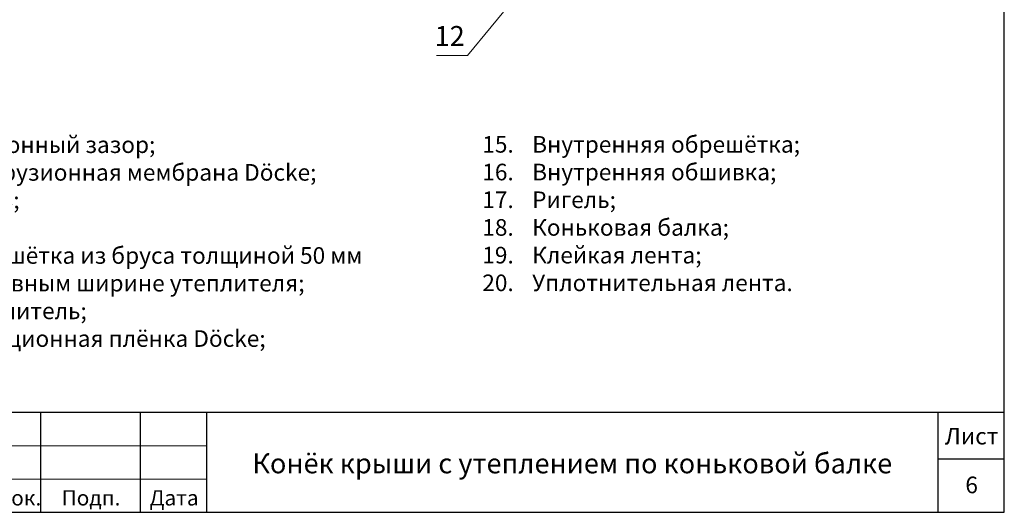
# Model space of a CAD drawing. Units: millimetres. Extents: x -1672 to 5549, y -3309 to -2497.
# Drawn here: x 51 to 199, y -2794 to -2720 of the extents above; entities that cross this region are included whole.
import ezdxf

# ---------------------------------------------------------------- set-up
doc = ezdxf.new("R2010")
doc.units = ezdxf.units.MM
doc.layers.add('Надписи', color=180, linetype='Continuous', lineweight=13)
doc.layers.add('ШТАМП', color=7, linetype='Continuous')
doc.layers.add('Штрих доски', color=7, linetype='Continuous', lineweight=9, true_color=0xffc49f)
doc.styles.add('Arial', font='ARIALUNI.ttf')
doc.styles.get("Standard").update_dxf_attribs({"font": 'times.ttf'})

msp = doc.modelspace()

# ---------------------------------------------------------------- linework, layer by layer
at = {"layer": 'Надписи', "color": 0}
for p, q in [((130.2779, -2710.8874), (118.6069, -2725.1446)), ((118.6069, -2725.1446), (113.9326, -2725.1446))]:
    msp.add_line(p, q, dxfattribs=at)
at = {"layer": 'ШТАМП', "color": 0, "lineweight": 30, "ltscale": 100}
for p, q in [((199.341, -2793.8725), (199.341, -2583.8725)), ((199.341, -2778.8725), (14.341, -2778.8725)), ((54.341, -2778.8725), (54.341, -2793.8725)), ((69.341, -2778.8725), (69.341, -2793.8725)), ((79.341, -2778.8725), (79.341, -2793.8725)), ((189.341, -2778.8725), (189.341, -2793.8725)), ((199.341, -2785.8725), (189.341, -2785.8725)), ((-97.659, -2793.8725), (199.341, -2793.8725))]:
    msp.add_line(p, q, dxfattribs=at)
at = {"layer": 'ШТАМП', "color": 0, "lineweight": 13, "ltscale": 100}
for p, q in [((14.341, -2783.8725), (79.341, -2783.8725)), ((14.341, -2788.8725), (79.341, -2788.8725))]:
    msp.add_line(p, q, dxfattribs=at)

# ---------------------------------------------------------------- texts
at = {"layer": 'Надписи', "color": 0, "style": 'Arial'}
msp.add_text('12', height=3, dxfattribs=at).set_placement((113.626, -2723.7017))
at = {"layer": 'Надписи', "color": 0, "ltscale": 100, "char_height": 2.5, "attachment_point": 1}
for s, insert, width in [('\\pxi-3,l4,t4;{\\fArial Unicode MS|b0|i0|c204|p34;8.^IВентиляционный зазор\\fArial Unicode MS|b0|i0|c0|p34;;\\fArial Unicode MS|b0|i0|c204|p34;\\P9.^IСупердиффузионная мембрана \\fArial Unicode MS|b0|i0|c0|p34;Döcke;\\fArial Unicode MS|b0|i0|c204|p34;\\P10.^IУтеплитель\\fArial Unicode MS|b0|i0|c0|p34;;\\P\\fArial Unicode MS|b0|i0|c204|p34;11.^IСтропило\\fArial Unicode MS|b0|i0|c0|p34;;\\P\\fArial Unicode MS|b0|i0|c204|p34;12.^IКонтробрешётка из бруса толщиной 50 мм с шагом, равным ширине утеплителя\\fArial Unicode MS|b0|i0|c0|p34;;\\P\\fArial Unicode MS|b0|i0|c204|p34;13.^IКонтрутеплитель\\fArial Unicode MS|b0|i0|c0|p34;;\\P\\fArial Unicode MS|b0|i0|c204|p34;14.^IПароизоляционная плёнка\\fArial Unicode MS|b0|i0|c0|p34; Döcke;}', (20.8282, -2737.305), 84.390126), ('\\pxi-3,l4,t4;{\\fArial Unicode MS|b0|i0|c204|p34;15.^IВнутренняя обрешётка\\fArial Unicode MS|b0|i0|c0|p34;;\\P\\fArial Unicode MS|b0|i0|c204|p34;16.^IВнутренняя обшивка\\fArial Unicode MS|b0|i0|c0|p34;;\\P\\fArial Unicode MS|b0|i0|c204|p34;17.^IРигель\\fArial Unicode MS|b0|i0|c0|p34;;\\fArial Unicode MS|b0|i0|c204|p34;\\P18.^IКоньковая балка\\fArial Unicode MS|b0|i0|c0|p34;;\\P\\fArial Unicode MS|b0|i0|c204|p34;19.^IКлейкая лента\\fArial Unicode MS|b0|i0|c0|p34;;\\P\\fArial Unicode MS|b0|i0|c204|p34;20.^IУплотнительная лента.}', (118.3061, -2737.2552), 73.995894)]:
    msp.add_mtext(s, dxfattribs=dict(at, insert=insert, width=width))
at = {"layer": 'Надписи', "color": 0, "ltscale": 100, "insert": (134.341, -2786.512), "char_height": 3, "width": 110, "attachment_point": 5, "line_spacing_factor": 0.95}
msp.add_mtext('{\\fArial Unicode MS|b1|i0|c204|p34;Конёк крыши с утеплением по коньковой балке}', dxfattribs=at)
at = {"layer": 'Штрих доски', "color": 0, "linetype": 'Continuous', "ltscale": 100, "width": 157.525802, "attachment_point": 8}
for s, insert, char_height in [('{\\f@Arial Unicode MS|b0|i0|c204|p34;Лист}', (194.4249, -2783.6613), 2.5), ('{\\f@Arial Unicode MS|b0|i0|c204|p34;6}', (194.4249, -2791.0038), 2.5), ('\\pxi-3,l5,t5;\\P{\\fTahoma|b0|i0|c204|p34;№\\f@Arial Unicode MS|b0|i0|c204|p34; док.}', (47.0501, -2792.8463), 2.3), ('\\pxi-3,l5,t5;\\P{\\fTahoma|b0|i0|c204|p34;Подп\\f@Arial Unicode MS|b0|i0|c204|p34;.}', (59.6446, -2792.8463), 2.3), ('\\pxi-3,l5,t5;\\P{\\fTahoma|b0|i0|c204|p34;Дата}', (72.1463, -2792.8463), 2.3)]:
    msp.add_mtext(s, dxfattribs=dict(at, insert=insert, char_height=char_height))

doc.saveas('drawing.dxf')
